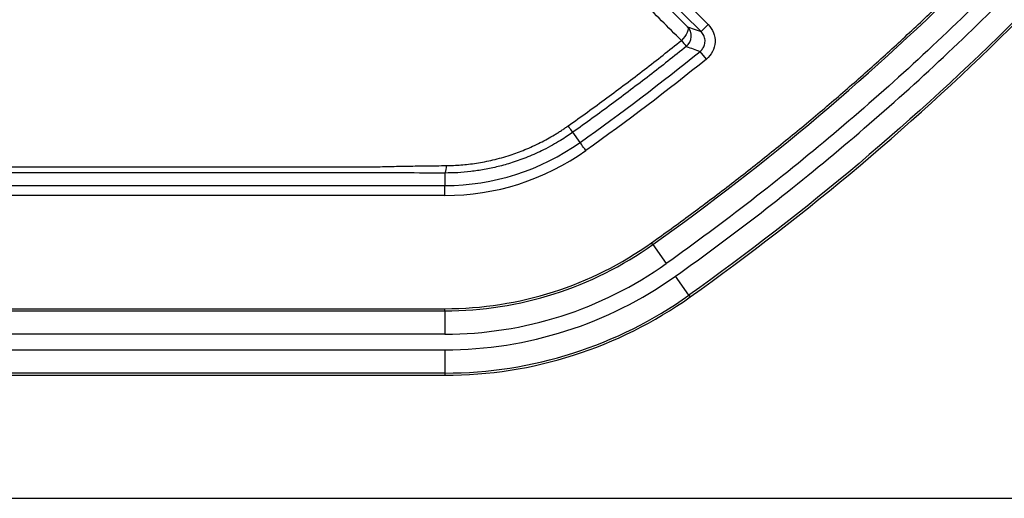
# Model space of a CAD drawing. Units: inches. Extents: x 0.3 to 16.8, y 0.3 to 10.8.
# Drawn here: x 14.7 to 15.1, y 4.5 to 4.7 of the extents above; entities that cross this region are included whole.
import ezdxf

# ---------------------------------------------------------------- set-up
doc = ezdxf.new("R2010")
doc.units = ezdxf.units.IN
doc.header["$MEASUREMENT"] = 0

msp = doc.modelspace()

# ---------------------------------------------------------------- linework, layer by layer
at = {"color": 7, "linetype": 'Continuous', "lineweight": 25}
for p, q in [((14.9539846254, 4.6878082755), (14.9737655822, 4.6680273187)), ((14.971113957, 4.6653756935), (14.9513330002, 4.6851566503)), ((14.9737655822, 4.6680273187), (14.971113957, 4.6653756935)), ((14.9730846774, 4.6550398968), (14.9707250257, 4.6579542533)), ((14.9256542689, 4.6237339599), (14.9229425305, 4.6275452508)), ((14.8749425115, 4.612233796), (14.8749425115, 4.6075324186)), ((12.9055731403, 4.6075324186), (14.8749425115, 4.6075324186)), ((14.8749425115, 4.6037825614), (14.8749425115, 4.6075324186)), ((14.8749425115, 4.6037825614), (12.9055731403, 4.6037825614)), ((14.9529651567, 4.5853543096), (14.9524882401, 4.5860245145)), ((14.9529651567, 4.5853543096), (14.9580352055, 4.5782294339)), ((14.9665060069, 4.5663255233), (14.9614359581, 4.5734503991)), ((14.9665060069, 4.5663255233), (14.9669829235, 4.5656553184)), ((12.9055731403, 4.5612499784), (14.8749425115, 4.5612499785)), ((14.8749425115, 4.5604274068), (14.8749425115, 4.5612499785)), ((12.9055731403, 4.5604274066), (14.8749425115, 4.5604274068)), ((14.8749425115, 4.5604274068), (14.8749425115, 4.551682737)), ((14.8749425115, 4.551682737), (12.9055731403, 4.551682737)), ((12.9055731403, 4.5458172197), (14.8749425115, 4.5458172199)), ((14.8749425115, 4.5458172199), (14.8749425115, 4.5370725501)), ((14.8749425115, 4.5370725501), (13.9758828259, 4.5370725501)), ((13.9758828259, 4.5362499784), (14.8749425115, 4.5362499784)), ((14.8749425115, 4.5370725501), (14.8749425115, 4.5362499784)), ((13.9758828259, 4.4899985505), (15.087873544, 4.4899985505))]:
    msp.add_line(p, q, dxfattribs=at)
at = {"color": 7, "linetype": 'Continuous', "lineweight": 25, "flags": 128}
for points in [[(14.9659549555, 4.6672250619), (14.9661737455, 4.6668566994), (14.9662396947, 4.6663593995), (14.9661501181, 4.6657534079), (14.9659086626, 4.6650633951), (14.965525158, 4.6643174522), (14.9650152171, 4.6635459472), (14.9643996002, 4.6627802889), (14.9637033697, 4.662051648)], [(14.9659549555, 4.6672250619), (14.9688448057, 4.6661886061), (14.971113957, 4.6653756935)]]:
    msp.add_lwpolyline(points, dxfattribs=at)
at = {"color": 7, "linetype": 'Continuous', "lineweight": 25}
for centre, radius, start, end in [((14.9624191091, 4.6636896764), 0.0050001160483244, 308.8137735467, 44.9962661491), ((15.0459980595, 4.7275813476), 0.1051977066891969, 218.5296444102, 220.1194908001), ((17.5681615437, 11.9694394067), 7.75915534145619, 250.4016651402, 250.4421992622), ((14.8749425115, 4.6949985505), 0.0874661318887764, 270, 305.4355878783), ((14.8749425115, 4.6949985505), 0.0912159891002669, 270, 305.4355864969), ((14.8702217682, 4.6145835289), 0.0052732022345816, 333.5383392857, 4.8522762377), ((14.8749425115, 4.6949985505), 0.1337485721169651, 269.9999999997, 305.4355865202), ((14.8749425115, 4.6949985505), 0.1345711437838449, 269.9999999997, 305.4355865202), ((14.8749425115, 4.6949985505), 0.1433158135202632, 269.9999999999, 305.4355865202), ((14.8749425115, 4.6949985505), 0.1491813307136677, 270.0000000003, 305.4355865231), ((14.8749425115, 4.6949985505), 0.1579260004500835, 270.0000000003, 305.4355865231), ((14.8749425115, 4.6949985505), 0.1587485721169646, 270, 305.4355865202)]:
    msp.add_arc(centre, radius, start, end, dxfattribs=at)
for points, knots in [([(14.9524882400793, 4.586024514546532), (14.95494927810803, 4.587785815197257), (14.9598676850642, 4.591305790618728), (14.9671768198166, 4.596669395125799), (14.97442847725624, 4.60208905210862), (14.98161818724675, 4.60757104322261), (14.98874714481164, 4.613113688709635), (14.9958150300918, 4.618717437711297), (15.00282192836823, 4.624382170008385), (15.00976781655989, 4.630107917660281), (15.01665270057659, 4.635894671979794), (15.0234765785752, 4.641742435170819), (15.03023945079115, 4.647651206512661), (15.03694131690807, 4.65362098605712), (15.04358217676226, 4.659651773639247), (15.05016203015464, 4.665743569142354), (15.05668087690154, 4.671896372427322), (15.06313871682157, 4.678110183351804), (15.06953554973959, 4.684385001765392), (15.07587137548608, 4.690720827511234), (15.08214619389768, 4.697117660425979), (15.08836000481754, 4.703575500340102), (15.09451280809526, 4.710094347078461), (15.10060460358848, 4.71667420045967), (15.10663539115809, 4.723315060300061), (15.1126051706874, 4.730016926400543), (15.11851394201146, 4.736779798597421), (15.12436170518207, 4.743603676574339), (15.13014845947854, 4.750488560566699), (15.13587420710476, 4.757434448731396), (15.14153893937354, 4.764441346978232), (15.14714268834426, 4.771509232226167), (15.15268533379771, 4.778638189756197), (15.1581673248755, 4.785827899709218), (15.16358698181947, 4.793079557108738), (15.1689505862851, 4.800388691818366), (15.17247056167779, 4.805307098745292), (15.17423186231377, 4.807768136758914)], [0, 0, 0, 0, 0.0288159780706961, 0.0575889951058368, 0.0863215962904448, 0.1150163375640434, 0.1436757849955546, 0.1723025141450065, 0.2008991094127698, 0.2294681633770913, 0.258012276120703, 0.2865340545473618, 0.3150361116891653, 0.3435210660055334, 0.3719915406747803, 0.4004501628792116, 0.4288995630847131, 0.4573423743157871, 0.4857812314270741, 0.5142187703723051, 0.5426576274717492, 0.5711004386791423, 0.5995498388491266, 0.6280084610062201, 0.6564789356163181, 0.6849638898617431, 0.7134659469208294, 0.7419877252530215, 0.7705318378904386, 0.7991008917368704, 0.8276974868750815, 0.8563242158833496, 0.8849836631620878, 0.9136784042713642, 0.9424110052801455, 0.9711840221279983, 1, 1, 1, 1]), ([(14.95296515670976, 4.585354309596733), (14.99583090449829, 4.615857498216016), (15.03616158843435, 4.649844938254898), (15.11056367564017, 4.724265254472818), (15.14440665905195, 4.764436405901278), (15.17490206730456, 4.807291220089909)], [0, 0, 0, 0, 0.5, 0.5, 1, 1, 1, 1]), ([(15.18202694304973, 4.802221171331271), (15.16663253745215, 4.780587606504535), (15.15037996213947, 4.759613184826203), (15.11612703320088, 4.719038966771343), (15.09819587130223, 4.69952074346502), (15.06070959845268, 4.662035974778154), (15.04112466389243, 4.64405411162408), (15.00061702198528, 4.609862727378097), (14.97966858569885, 4.593623708110665), (14.95803520550487, 4.578229433877516)], [0, 0, 0, 0, 0.25, 0.25, 0.5, 0.5, 0.75, 0.75, 1, 1, 1, 1]), ([(14.96143595811083, 4.573450399073375), (14.98320283813189, 4.588939671542866), (15.00430525099315, 4.605296573715757), (15.04512777332245, 4.639759649383755), (15.06476852515361, 4.657798324109743), (15.10248443211625, 4.695515693739761), (15.12058193407239, 4.715216725124654), (15.15498330780575, 4.755972895035046), (15.17131707599409, 4.777054059488947), (15.18680597787445, 4.798820418754232)], [0, 0, 0, 0, 0.25, 0.25, 0.5, 0.5, 0.75, 0.75, 1, 1, 1, 1]), ([(15.19393085361137, 4.793750369984005), (15.16266142485549, 4.749807834510663), (15.12802896870108, 4.708704032402803), (15.05176461671227, 4.632416981707394), (15.0104452332534, 4.597592597382954), (14.96650600689967, 4.566325523349698)], [0, 0, 0, 0, 0.5, 0.5, 1, 1, 1, 1]), ([(14.96698292353021, 4.565655318399958), (15.01095847981393, 4.596948244745438), (15.05231350662547, 4.631802569850955), (15.12864354387404, 4.70815532535651), (15.16330577685502, 4.749294587052882), (15.19460105852142, 4.793273453393824)], [0, 0, 0, 0, 0.5, 0.5, 1, 1, 1, 1]), ([(14.97072502572518, 4.657954253297146), (14.97089370883861, 4.658102102700791), (14.97124529985153, 4.658410269419607), (14.97170255813367, 4.658981385405734), (14.97210116928042, 4.659656229678131), (14.97240187442855, 4.660433191058099), (14.97257463876645, 4.661288452871037), (14.97259399395226, 4.662188475650558), (14.97244889839181, 4.663090882895113), (14.97214087296685, 4.663947375550096), (14.97170045546615, 4.664727445229881), (14.97130707128137, 4.665162247106123), (14.97111395700055, 4.665375693540618)], [0, 0, 0, 0, 0.080296994239609, 0.1673653098037972, 0.2609313746068278, 0.3603540875080017, 0.4645837732321972, 0.5721773056042891, 0.6813846271664012, 0.7903013655961783, 0.8970578825026087, 1, 1, 1, 1]), ([(14.9737655821882, 4.668027318728265), (14.97463768306707, 4.667155217849393), (14.97531100764662, 4.666113197508208), (14.976185180959, 4.663834226263492), (14.97638008743779, 4.662596858223201), (14.97625297663893, 4.660168479904455), (14.97592954212941, 4.658957519393605), (14.97482330301542, 4.65678427396023), (14.97404321691655, 4.655815992438389), (14.97308467739068, 4.655039896793899)], [0, 0, 0, 0, 0.25, 0.25, 0.5, 0.5, 0.75, 0.75, 1, 1, 1, 1]), ([(14.92118540385663, 4.629944429435355), (14.92361239482309, 4.631677366445818), (14.92845985427805, 4.635138583241555), (14.93565561745031, 4.640413515593861), (14.94278249562146, 4.645738315378562), (14.94983247713017, 4.6511198505028), (14.95680983794016, 4.656548613713373), (14.96140789331417, 4.66021978021125), (14.96370294528718, 4.662052189181746)], [0, 0, 0, 0, 0.1678945454853281, 0.3353378785482835, 0.502298673398959, 0.6687494224235726, 0.8346611274145144, 1, 1, 1, 1]), ([(14.96555313791792, 4.659793648919482), (14.96326049849506, 4.657960052359261), (14.95866511507656, 4.654284777850292), (14.95168822856848, 4.648845941545074), (14.94463074579845, 4.643446377936417), (14.93748576983103, 4.638094519101499), (14.93025855826125, 4.632782725288563), (14.92538525572232, 4.629293670090007), (14.92294274593301, 4.627544948066315)], [0, 0, 0, 0, 0.1647828565550998, 0.3302919766268592, 0.4965475927016377, 0.6635702230543901, 0.8313806670028878, 1, 1, 1, 1]), ([(14.87547608221937, 4.615029530366749), (14.8763693952444, 4.615048421589868), (14.87818887897045, 4.615086898889613), (14.88096600759853, 4.615264303314314), (14.88383744401827, 4.615540583304335), (14.88680115933156, 4.615941272421985), (14.88985453910619, 4.616475986933851), (14.89299399974642, 4.617154155372584), (14.89621595516324, 4.617986598737733), (14.9002396989442, 4.61920718937878), (14.90513548856363, 4.621007369558344), (14.91068253363003, 4.623540789580885), (14.91476361833666, 4.625788229845766), (14.91736012862567, 4.627385552206934), (14.91865137284011, 4.628212873099609), (14.9199289802489, 4.629063262232007), (14.92076770775022, 4.629651486746544), (14.92118540385663, 4.629944429435355)], [0, 0, 0, 0, 0.0551379015227138, 0.1123038752353896, 0.1714914670565153, 0.2328078726906547, 0.2963393622251389, 0.3621197609962862, 0.4302136082492206, 0.5007661254094796, 0.6203255029777146, 0.750162161781654, 0.8746480904036281, 0.9058752986536469, 0.937166985560401, 0.968708423839643, 1, 1, 1, 1]), ([(14.92294228425662, 4.627545075490096), (14.92293120109858, 4.627546857421697), (14.92276515096018, 4.627765217963682), (14.92212880859739, 4.628634264382081), (14.92166660933652, 4.629273897531187), (14.92118540429033, 4.629944429308742)], [0, 0, 0, 0, 0.5, 0.5, 1, 1, 1, 1]), ([(14.92294253053385, 4.627545250768158), (14.92223752378566, 4.627053134223316), (14.92071376548625, 4.625989503738348), (14.91818690766723, 4.624379648891987), (14.9152446899794, 4.622652233364139), (14.91119214582694, 4.620509110686298), (14.90614122302653, 4.618228482875113), (14.90041868060969, 4.61616051599842), (14.89495742309169, 4.614615062921851), (14.8897820564412, 4.613506278240464), (14.88471456462837, 4.612756265354154), (14.87977820432193, 4.612310018923575), (14.87653640378658, 4.612258919800071), (14.87494251148539, 4.612233795953412)], [0, 0, 0, 0, 0.0502888686789698, 0.1086912731185835, 0.1752125777435688, 0.249856049576214, 0.3768597387283185, 0.499219928967929, 0.605792785075991, 0.709143032421642, 0.8092841244214464, 0.9062309471277442, 0.9999999999999999, 0.9999999999999999, 0.9999999999999999, 0.9999999999999999]), ([(14.92782838857562, 4.620678693301032), (14.92726234572003, 4.621474146831635), (14.92669971259243, 4.622264808692258), (14.9258957219944, 4.623394647756291), (14.92565920786165, 4.623727018679519), (14.92565426893787, 4.62373395989277)], [0, 0, 0, 0, 0.5, 0.5, 1, 1, 1, 1]), ([(13.89025782590799, 4.614522983530009), (14.04971436761527, 4.614529203572616), (14.28889984701658, 4.614538533662537), (14.58791008772269, 4.614534348549433), (14.74736814933673, 4.614524519697076), (14.82709726038818, 4.614513706377553), (14.8470016332249, 4.614511006832299)], [0, 0, 0, 0, 0.4999976107325078, 0.7499985070672428, 0.9375871264655319, 1, 1, 1, 1]), ([(14.84700163322474, 4.614511006832134), (14.84715020524338, 4.614515997183285), (14.84744734836657, 4.614525977854885), (14.8480417136073, 4.614545285703907), (14.84908200123036, 4.614577873447385), (14.85116312197613, 4.614637970663012), (14.85532572357869, 4.614739176236362), (14.8611261857558, 4.614841542961843), (14.86824168375095, 4.614946155555787), (14.87297160415568, 4.615000666821836), (14.87547608221937, 4.615029530366751)], [0, 0, 0, 0, 0.0156246345377743, 0.0312491729445361, 0.0624983373115441, 0.1249992297272695, 0.2500200444257747, 0.5000735934758579, 0.7352905310312994, 0.9999999999999999, 0.9999999999999999, 0.9999999999999999, 0.9999999999999999]), ([(14.87494251148539, 4.612233795953414), (14.86981688151718, 4.612239174995141), (14.86469073395827, 4.612243631241292), (14.85700037463467, 4.612248286733839), (14.85443672767368, 4.612249492950281), (14.84930887859796, 4.612250915617685), (14.84674454137344, 4.612250891185808), (14.83392287296419, 4.612250800607032), (14.80315087508495, 4.612250594455304), (14.73134958875456, 4.612250188412204), (14.66980569427627, 4.612249956677877), (14.54671797547584, 4.612249618288352), (14.46465960281336, 4.612249559077553), (14.21848442243869, 4.612249663829379), (14.05436764176759, 4.612250111538104), (13.89025085835403, 4.612250393258677)], [0, 0, 0, 0, 0.0156250000000006, 0.0156250000000006, 0.0234375000000008, 0.0234375000000008, 0.0312500000000011, 0.0312500000000011, 0.062500000000001, 0.1250000000000011, 0.250000000000001, 0.250000000000001, 0.5000000000000008, 0.5000000000000008, 1, 1, 1, 1])]:
    msp.add_open_spline(points, degree=3, knots=knots, dxfattribs=at)
for points in [[(14.95104735804893, 4.682073597706641), (14.95601620281354, 4.677124447010653), (14.96098472754702, 4.672175622559867), (14.96595495547376, 4.667225061899717)], [(14.96370294528718, 4.662052189181746), (14.95873993998715, 4.666984932618768), (14.95373921731853, 4.671950734462763), (14.94877757713737, 4.676879669223438)], [(14.92565427074163, 4.623733957357996), (14.94110485611577, 4.634728562610705), (14.95612704326058, 4.646134780879423), (14.97072502552756, 4.657954253541184)], [(14.97308467739068, 4.655039896793899), (14.95835679303689, 4.643115248314539), (14.94326822355307, 4.631665649273392), (14.92782838857562, 4.620678693301032)]]:
    msp.add_open_spline(points, degree=3, dxfattribs=at)

doc.saveas('drawing.dxf')
